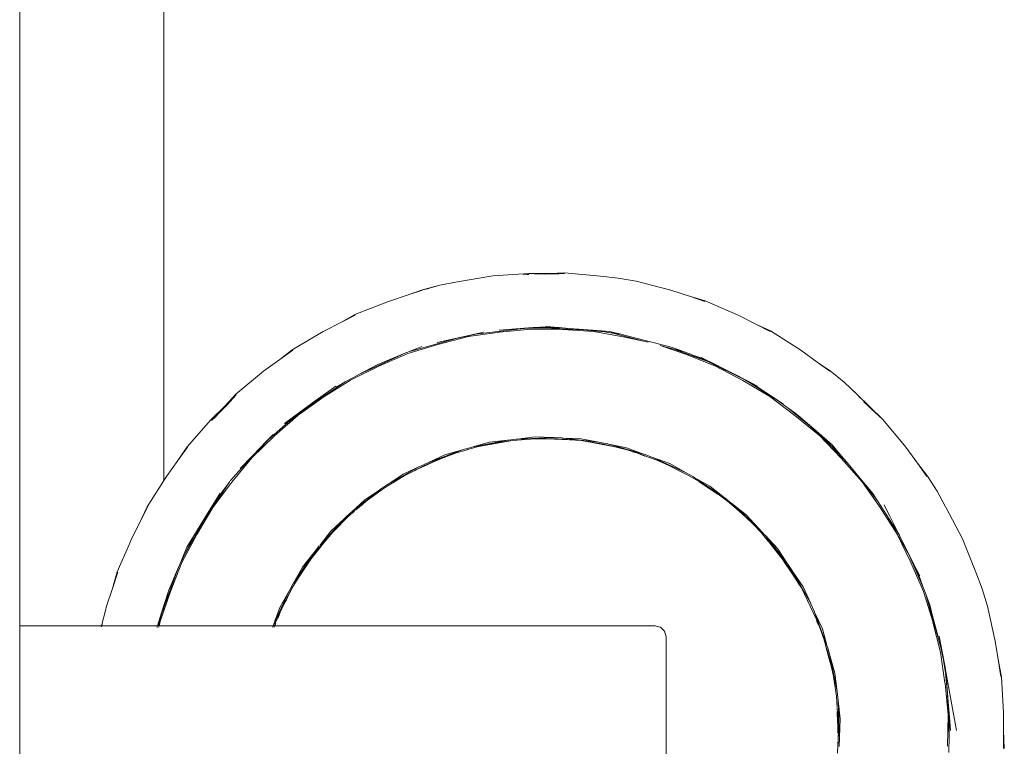
# Model space of a CAD drawing. Units: millimetres. Extents: x 1532 to 3668, y 1297 to 1773.
# Drawn here: x 2772 to 2795, y 1617 to 1634 of the extents above; entities that cross this region are included whole.
import ezdxf

# ---------------------------------------------------------------- set-up
doc = ezdxf.new("R2010")
doc.units = ezdxf.units.MM
doc.layers.add('ProfileEdges_Nr_Pióra__7', color=7, linetype='Continuous', lineweight=18)

msp = doc.modelspace()

# ---------------------------------------------------------------- linework, layer by layer
at = {"layer": 'ProfileEdges_Nr_Pióra__7', "linetype": 'Continuous', "flags": 128}
for points in [[(2771.547, 1643.042), (2771.547, 1632.912)], [(2774.914, 1643.042), (2774.914, 1623.063)], [(2771.547, 1632.912), (2771.547, 1619.67)], [(2782.603, 1627.849), (2783.441, 1627.901)], [(2783.396, 1627.874), (2783.442, 1627.875)], [(2783.928, 1627.901), (2783.441, 1627.901)], [(2783.577, 1627.896), (2783.792, 1627.896)], [(2783.792, 1627.896), (2783.684, 1627.892)], [(2783.928, 1627.901), (2783.792, 1627.896)], [(2783.792, 1627.896), (2784.107, 1627.896)], [(2783.811, 1627.887), (2784.107, 1627.896)], [(2784.28, 1627.915), (2783.928, 1627.901)], [(2784.278, 1627.901), (2783.928, 1627.901)], [(2784.144, 1627.896), (2784.107, 1627.896)], [(2784.144, 1627.896), (2784.278, 1627.901)], [(2785.116, 1627.836), (2784.28, 1627.915)], [(2781.776, 1627.704), (2781.363, 1627.626)], [(2782.603, 1627.849), (2781.776, 1627.704)], [(2783.442, 1627.873), (2783.315, 1627.869)], [(2785.116, 1627.836), (2785.534, 1627.79)], [(2785.534, 1627.79), (2785.948, 1627.718)], [(2786.761, 1627.509), (2785.948, 1627.718)], [(2780.956, 1627.522), (2780.622, 1627.399)], [(2780.622, 1627.399), (2780.96, 1627.509)], [(2781.363, 1627.626), (2780.956, 1627.522)], [(2780.956, 1627.522), (2781.264, 1627.597)], [(2780.956, 1627.522), (2781.112, 1627.553)], [(2787.221, 1627.359), (2786.761, 1627.509)], [(2779.381, 1626.941), (2780.163, 1627.249)], [(2780.163, 1627.249), (2780.622, 1627.399)], [(2787.221, 1627.359), (2787.564, 1627.262)], [(2787.558, 1627.249), (2787.221, 1627.359)], [(2788.333, 1626.928), (2787.564, 1627.262)], [(2779.066, 1626.765), (2778.64, 1626.547)], [(2779.381, 1626.941), (2779.066, 1626.765)], [(2779.388, 1626.928), (2779.066, 1626.765)], [(2788.761, 1626.71), (2788.333, 1626.928)], [(2777.916, 1626.12), (2778.64, 1626.547)], [(2782.759, 1626.531), (2782.03, 1626.427)], [(2782.387, 1626.527), (2782.144, 1626.474)], [(2782.196, 1626.48), (2783.317, 1626.613)], [(2783.434, 1626.628), (2782.753, 1626.578)], [(2782.759, 1626.531), (2783.492, 1626.6)], [(2783.317, 1626.613), (2783.782, 1626.622)], [(2783.317, 1626.613), (2783.344, 1626.616)], [(2783.549, 1626.631), (2783.344, 1626.616)], [(2783.344, 1626.616), (2783.434, 1626.628)], [(2783.457, 1626.629), (2783.434, 1626.628)], [(2783.462, 1626.63), (2783.509, 1626.634)], [(2784.228, 1626.588), (2783.492, 1626.6)], [(2783.525, 1626.634), (2783.51, 1626.633)], [(2783.525, 1626.634), (2783.544, 1626.636)], [(2783.525, 1626.634), (2783.577, 1626.633)], [(2783.549, 1626.631), (2783.525, 1626.634)], [(2783.566, 1626.636), (2783.544, 1626.636)], [(2783.782, 1626.622), (2783.549, 1626.631)], [(2783.831, 1626.657), (2783.566, 1626.636)], [(2783.566, 1626.636), (2783.86, 1626.654)], [(2783.617, 1626.636), (2783.585, 1626.634)], [(2784.151, 1626.631), (2783.585, 1626.634)], [(2783.585, 1626.634), (2784.121, 1626.634)], [(2783.86, 1626.654), (2783.617, 1626.636)], [(2784.721, 1626.585), (2783.782, 1626.622)], [(2783.859, 1626.659), (2783.831, 1626.657)], [(2784.146, 1626.636), (2783.86, 1626.654)], [(2784.088, 1626.636), (2783.86, 1626.654)], [(2783.863, 1626.659), (2783.946, 1626.653)], [(2783.946, 1626.653), (2784.146, 1626.636)], [(2784.121, 1626.634), (2784.094, 1626.636)], [(2784.151, 1626.631), (2784.121, 1626.634)], [(2784.121, 1626.634), (2784.189, 1626.634)], [(2784.222, 1626.631), (2784.151, 1626.631)], [(2784.156, 1626.636), (2784.189, 1626.634)], [(2784.189, 1626.634), (2784.222, 1626.631)], [(2784.222, 1626.631), (2784.393, 1626.617)], [(2784.228, 1626.588), (2784.963, 1626.543)], [(2784.393, 1626.617), (2784.721, 1626.585)], [(2784.393, 1626.617), (2785.041, 1626.566)], [(2784.721, 1626.585), (2785.211, 1626.537)], [(2784.963, 1626.543), (2785.689, 1626.416)], [(2785.254, 1626.533), (2785.041, 1626.566)], [(2785.041, 1626.566), (2785.336, 1626.543)], [(2785.397, 1626.508), (2785.215, 1626.536)], [(2785.215, 1626.536), (2785.254, 1626.533)], [(2785.38, 1626.513), (2785.254, 1626.533)], [(2785.336, 1626.543), (2785.589, 1626.48)], [(2785.38, 1626.513), (2785.397, 1626.508)], [(2785.405, 1626.506), (2786.126, 1626.318)], [(2785.589, 1626.48), (2785.414, 1626.507)], [(2789.089, 1626.559), (2788.761, 1626.71)], [(2789.081, 1626.547), (2788.761, 1626.71)], [(2789.089, 1626.559), (2789.796, 1626.109)], [(2781.744, 1626.381), (2780.63, 1626.068)], [(2781.827, 1626.405), (2781.304, 1626.29)], [(2782.03, 1626.427), (2781.317, 1626.244)], [(2781.744, 1626.381), (2782.196, 1626.48)], [(2781.827, 1626.405), (2781.744, 1626.381)], [(2782.144, 1626.474), (2781.827, 1626.405)], [(2782.144, 1626.474), (2782.196, 1626.48)], [(2785.589, 1626.48), (2785.885, 1626.405)], [(2786.126, 1626.318), (2785.689, 1626.416)], [(2785.885, 1626.405), (2786.654, 1626.212)], [(2786.228, 1626.295), (2786.126, 1626.318)], [(2777.629, 1625.894), (2777.916, 1626.12)], [(2777.925, 1626.109), (2777.629, 1625.894)], [(2779.452, 1625.529), (2780.571, 1626.045)], [(2779.918, 1625.778), (2780.571, 1626.045)], [(2780.613, 1626.062), (2780.571, 1626.045)], [(2780.612, 1626.028), (2781.317, 1626.244)], [(2780.63, 1626.068), (2780.651, 1626.078)], [(2780.667, 1626.083), (2780.651, 1626.078)], [(2780.667, 1626.083), (2780.945, 1626.198)], [(2786.511, 1626.22), (2786.538, 1626.21)], [(2786.538, 1626.21), (2786.833, 1626.134)], [(2786.538, 1626.21), (2787.104, 1626.016)], [(2786.654, 1626.212), (2786.771, 1626.182)], [(2786.994, 1626.1), (2786.771, 1626.182)], [(2786.833, 1626.134), (2787.073, 1626.071)], [(2787.627, 1625.841), (2786.833, 1626.134)], [(2787.073, 1626.071), (2786.994, 1626.1)], [(2787.18, 1626.032), (2787.073, 1626.071)], [(2790.181, 1625.83), (2789.796, 1626.109)], [(2777.629, 1625.894), (2777.246, 1625.616)], [(2780.612, 1626.028), (2779.937, 1625.735)], [(2787.789, 1625.746), (2787.104, 1626.016)], [(2787.232, 1626.012), (2787.18, 1626.032)], [(2787.232, 1626.012), (2787.275, 1625.995)], [(2787.464, 1625.927), (2787.275, 1625.995)], [(2787.275, 1625.995), (2787.529, 1625.889)], [(2787.689, 1625.823), (2787.464, 1625.927)], [(2787.47, 1625.941), (2787.832, 1625.757)], [(2787.529, 1625.889), (2787.541, 1625.883)], [(2787.541, 1625.883), (2787.577, 1625.869)], [(2787.577, 1625.869), (2787.594, 1625.861)], [(2787.594, 1625.861), (2787.689, 1625.823)], [(2787.627, 1625.841), (2788.506, 1625.405)], [(2787.688, 1625.818), (2787.627, 1625.841)], [(2787.745, 1625.797), (2787.688, 1625.818)], [(2787.689, 1625.823), (2787.745, 1625.797)], [(2790.181, 1625.83), (2790.485, 1625.626)], [(2790.475, 1625.616), (2790.181, 1625.83)], [(2777.246, 1625.616), (2776.597, 1625.081)], [(2779.275, 1625.411), (2779.937, 1625.735)], [(2779.918, 1625.778), (2779.452, 1625.529)], [(2787.832, 1625.757), (2787.745, 1625.797)], [(2788.44, 1625.401), (2787.789, 1625.746)], [(2787.832, 1625.757), (2787.94, 1625.702)], [(2787.94, 1625.702), (2788.324, 1625.506)], [(2790.807, 1625.359), (2790.485, 1625.626)], [(2778.382, 1624.854), (2779.155, 1625.371)], [(2779.275, 1625.411), (2778.654, 1625.016)], [(2779.155, 1625.371), (2779.072, 1625.326)], [(2779.448, 1625.527), (2779.155, 1625.371)], [(2788.324, 1625.506), (2788.506, 1625.405)], [(2788.324, 1625.506), (2788.428, 1625.453)], [(2788.534, 1625.394), (2788.428, 1625.453)], [(2788.501, 1625.416), (2788.428, 1625.453)], [(2789.074, 1625.026), (2788.44, 1625.401)], [(2788.501, 1625.416), (2788.52, 1625.406)], [(2788.534, 1625.394), (2788.501, 1625.416)], [(2788.506, 1625.405), (2788.599, 1625.352)], [(2788.506, 1625.405), (2788.557, 1625.379)], [(2788.52, 1625.406), (2788.63, 1625.343)], [(2788.52, 1625.406), (2788.554, 1625.389)], [(2788.52, 1625.406), (2788.57, 1625.374)], [(2788.557, 1625.379), (2788.534, 1625.394)], [(2788.787, 1625.265), (2788.554, 1625.389)], [(2788.554, 1625.389), (2788.723, 1625.303)], [(2788.57, 1625.374), (2788.557, 1625.379)], [(2788.599, 1625.352), (2788.557, 1625.379)], [(2788.781, 1625.256), (2788.57, 1625.374)], [(2788.57, 1625.374), (2788.897, 1625.173)], [(2789.291, 1624.909), (2788.599, 1625.352)], [(2791.113, 1625.071), (2790.807, 1625.359)], [(2778.712, 1625.11), (2778.931, 1625.269)], [(2779.072, 1625.326), (2778.94, 1625.256)], [(2788.63, 1625.343), (2788.787, 1625.265)], [(2788.63, 1625.343), (2788.781, 1625.256)], [(2788.723, 1625.303), (2788.773, 1625.277)], [(2788.773, 1625.277), (2788.789, 1625.269)], [(2788.983, 1625.121), (2788.781, 1625.256)], [(2788.897, 1625.173), (2788.983, 1625.121)], [(2789.205, 1624.973), (2788.983, 1625.121)], [(2776.523, 1624.981), (2776.284, 1624.727)], [(2776.344, 1624.807), (2776.597, 1625.081)], [(2776.606, 1625.069), (2776.344, 1624.807)], [(2776.383, 1624.827), (2776.608, 1625.066)], [(2776.523, 1624.981), (2776.543, 1625.001)], [(2776.606, 1625.069), (2776.543, 1625.001)], [(2776.543, 1625.001), (2776.608, 1625.066)], [(2778.051, 1624.593), (2778.654, 1625.016)], [(2778.39, 1624.876), (2778.69, 1625.094)], [(2778.69, 1625.094), (2778.712, 1625.11)], [(2789.074, 1625.026), (2789.662, 1624.584)], [(2789.205, 1624.973), (2789.252, 1624.938)], [(2789.396, 1624.845), (2789.205, 1624.973)], [(2789.264, 1624.93), (2789.252, 1624.938)], [(2789.264, 1624.93), (2789.291, 1624.909)], [(2789.291, 1624.909), (2789.302, 1624.902)], [(2789.302, 1624.902), (2789.474, 1624.778)], [(2791.718, 1624.487), (2791.113, 1625.071)], [(2791.155, 1625.025), (2791.237, 1624.947)], [(2791.237, 1624.947), (2791.718, 1624.487)], [(2791.373, 1624.805), (2791.271, 1624.899)], [(2776.344, 1624.807), (2776.015, 1624.478)], [(2776.245, 1624.685), (2776.086, 1624.516)], [(2776.088, 1624.545), (2776.278, 1624.736)], [(2776.186, 1624.636), (2776.278, 1624.736)], [(2776.284, 1624.727), (2776.245, 1624.685)], [(2776.246, 1624.682), (2776.272, 1624.71)], [(2776.276, 1624.714), (2776.313, 1624.753)], [(2776.278, 1624.736), (2776.344, 1624.807)], [(2776.323, 1624.763), (2776.313, 1624.753)], [(2776.383, 1624.827), (2776.323, 1624.763)], [(2777.734, 1624.399), (2778.39, 1624.876)], [(2778.079, 1624.641), (2778.38, 1624.853)], [(2778.206, 1624.737), (2778.079, 1624.641)], [(2778.39, 1624.876), (2778.206, 1624.737)], [(2778.206, 1624.737), (2778.38, 1624.853)], [(2789.492, 1624.764), (2789.474, 1624.778)], [(2789.967, 1624.373), (2789.492, 1624.764)], [(2789.492, 1624.764), (2789.611, 1624.68)], [(2789.611, 1624.68), (2789.647, 1624.653)], [(2789.63, 1624.663), (2789.672, 1624.633)], [(2791.444, 1624.74), (2791.373, 1624.805)], [(2791.718, 1624.487), (2791.444, 1624.74)], [(2775.457, 1623.848), (2776.015, 1624.478)], [(2776.018, 1624.475), (2776.088, 1624.545)], [(2776.028, 1624.466), (2776.151, 1624.599)], [(2776.151, 1624.599), (2776.186, 1624.636)], [(2778.051, 1624.593), (2777.499, 1624.106)], [(2777.861, 1624.475), (2777.744, 1624.387)], [(2778.066, 1624.629), (2777.755, 1624.374)], [(2777.755, 1624.374), (2777.911, 1624.513)], [(2777.911, 1624.513), (2777.861, 1624.475)], [(2778.066, 1624.629), (2777.911, 1624.513)], [(2778.066, 1624.629), (2778.079, 1624.641)], [(2789.647, 1624.653), (2789.672, 1624.633)], [(2789.662, 1624.584), (2790.231, 1624.114)], [(2789.672, 1624.633), (2789.691, 1624.619)], [(2789.691, 1624.622), (2789.741, 1624.578)], [(2789.719, 1624.594), (2789.691, 1624.619)], [(2789.719, 1624.594), (2789.84, 1624.487)], [(2789.741, 1624.578), (2790.1, 1624.268)], [(2789.84, 1624.487), (2789.967, 1624.373)], [(2791.718, 1624.487), (2792.251, 1623.84)], [(2777.357, 1624.021), (2777.754, 1624.373)], [(2789.967, 1624.373), (2790.279, 1624.096)], [(2790.1, 1624.268), (2790.531, 1623.896)], [(2790.279, 1624.096), (2790.1, 1624.268)], [(2776.925, 1623.571), (2777.357, 1624.021)], [(2777.499, 1624.106), (2776.969, 1623.593)], [(2777.322, 1623.99), (2776.986, 1623.64)], [(2777.468, 1624.141), (2777.322, 1623.99)], [(2777.322, 1623.99), (2777.357, 1624.021)], [(2782.941, 1624.005), (2782.114, 1623.841)], [(2782.521, 1623.957), (2782.941, 1624.005)], [(2782.794, 1623.958), (2783.059, 1623.997)], [(2783.059, 1623.997), (2782.795, 1623.952)], [(2782.962, 1624.009), (2782.941, 1624.005)], [(2782.962, 1624.009), (2783.15, 1624.031)], [(2783.059, 1623.997), (2783.593, 1624.039)], [(2783.171, 1624.032), (2783.15, 1624.031)], [(2783.171, 1624.032), (2783.591, 1624.084)], [(2783.171, 1624.032), (2784.013, 1624.065)], [(2783.591, 1624.084), (2784.013, 1624.065)], [(2783.593, 1624.039), (2783.86, 1624.035)], [(2784.128, 1624.037), (2783.86, 1624.035)], [(2783.86, 1624.035), (2784.395, 1624.014)], [(2784.035, 1624.066), (2784.013, 1624.065)], [(2784.035, 1624.066), (2784.224, 1624.059)], [(2784.662, 1623.997), (2784.128, 1624.037)], [(2784.245, 1624.056), (2784.224, 1624.059)], [(2785.082, 1623.957), (2784.245, 1624.056)], [(2784.245, 1624.056), (2784.667, 1624.041)], [(2784.662, 1623.997), (2784.395, 1624.014)], [(2785.191, 1623.911), (2784.662, 1623.997)], [(2784.926, 1623.952), (2784.662, 1623.997)], [(2784.667, 1624.041), (2785.082, 1623.957)], [(2790.742, 1623.585), (2790.231, 1624.114)], [(2790.476, 1623.907), (2790.279, 1624.096)], [(2775.457, 1623.848), (2775.245, 1623.531)], [(2775.47, 1623.84), (2775.245, 1623.531)], [(2781.892, 1623.778), (2781.1, 1623.486)], [(2781.484, 1623.665), (2781.892, 1623.778)], [(2781.977, 1623.774), (2781.753, 1623.711)], [(2781.911, 1623.785), (2781.892, 1623.778)], [(2781.911, 1623.785), (2782.094, 1623.836)], [(2781.977, 1623.774), (2782.043, 1623.793)], [(2781.977, 1623.774), (2782.01, 1623.786)], [(2782.01, 1623.786), (2782.043, 1623.793)], [(2782.043, 1623.793), (2782.269, 1623.856)], [(2782.114, 1623.841), (2782.094, 1623.836)], [(2782.114, 1623.841), (2782.521, 1623.957)], [(2782.269, 1623.856), (2782.794, 1623.958)], [(2782.269, 1623.856), (2782.795, 1623.952)], [(2784.926, 1623.952), (2785.45, 1623.847)], [(2785.103, 1623.955), (2785.082, 1623.957)], [(2785.289, 1623.918), (2785.103, 1623.955)], [(2785.711, 1623.789), (2785.191, 1623.911)], [(2785.289, 1623.918), (2785.309, 1623.912)], [(2785.309, 1623.912), (2786.12, 1623.683)], [(2785.309, 1623.912), (2785.724, 1623.831)], [(2785.968, 1623.708), (2785.711, 1623.789)], [(2785.724, 1623.831), (2786.12, 1623.683)], [(2785.81, 1623.754), (2785.968, 1623.708)], [(2790.766, 1623.605), (2790.476, 1623.907)], [(2790.627, 1623.762), (2790.476, 1623.907)], [(2790.531, 1623.896), (2790.711, 1623.681)], [(2790.711, 1623.681), (2790.627, 1623.762)], [(2790.627, 1623.762), (2790.766, 1623.605)], [(2792.521, 1623.468), (2792.251, 1623.84)], [(2775.245, 1623.531), (2774.977, 1623.161)], [(2776.482, 1623.073), (2776.925, 1623.571)], [(2776.501, 1623.026), (2776.969, 1623.593)], [(2776.986, 1623.64), (2776.699, 1623.342)], [(2776.925, 1623.571), (2776.986, 1623.64)], [(2781.009, 1623.417), (2781.251, 1623.52)], [(2781.255, 1623.517), (2781.009, 1623.417)], [(2781.1, 1623.486), (2781.484, 1623.665)], [(2781.255, 1623.517), (2781.196, 1623.49)], [(2781.483, 1623.606), (2781.251, 1623.52)], [(2781.255, 1623.517), (2781.483, 1623.606)], [(2781.483, 1623.606), (2781.753, 1623.711)], [(2785.869, 1623.734), (2785.968, 1623.708)], [(2785.968, 1623.708), (2786.276, 1623.593)], [(2786.47, 1623.526), (2785.968, 1623.708)], [(2785.968, 1623.708), (2786.157, 1623.634)], [(2786.14, 1623.678), (2786.12, 1623.683)], [(2786.14, 1623.678), (2786.319, 1623.612)], [(2786.319, 1623.612), (2786.338, 1623.603)], [(2786.338, 1623.603), (2787.104, 1623.25)], [(2786.338, 1623.603), (2786.734, 1623.458)], [(2786.47, 1623.526), (2786.715, 1623.416)], [(2790.711, 1623.681), (2790.904, 1623.45)], [(2791.23, 1623.033), (2790.742, 1623.585)], [(2790.766, 1623.605), (2790.904, 1623.45)], [(2780.891, 1623.389), (2780.154, 1622.976)], [(2780.506, 1623.214), (2780.891, 1623.389)], [(2780.529, 1623.175), (2781.006, 1623.416)], [(2780.529, 1623.175), (2780.749, 1623.284)], [(2780.749, 1623.284), (2780.769, 1623.293)], [(2780.769, 1623.293), (2781.006, 1623.416)], [(2780.872, 1623.341), (2780.769, 1623.293)], [(2781.05, 1623.423), (2780.872, 1623.341)], [(2780.872, 1623.341), (2781.006, 1623.416)], [(2780.908, 1623.399), (2780.891, 1623.389)], [(2780.908, 1623.399), (2781.082, 1623.479)], [(2781.009, 1623.417), (2781.151, 1623.472)], [(2781.009, 1623.417), (2781.127, 1623.46)], [(2781.127, 1623.46), (2781.05, 1623.423)], [(2781.1, 1623.486), (2781.082, 1623.479)], [(2781.151, 1623.472), (2781.129, 1623.461)], [(2781.129, 1623.461), (2781.15, 1623.469)], [(2781.187, 1623.486), (2781.15, 1623.469)], [(2781.151, 1623.472), (2781.187, 1623.486)], [(2786.952, 1623.293), (2786.715, 1623.416)], [(2786.734, 1623.458), (2787.104, 1623.25)], [(2787.192, 1623.173), (2786.952, 1623.293)], [(2790.904, 1623.45), (2791.264, 1623.019)], [(2792.521, 1623.468), (2792.757, 1623.168)], [(2792.744, 1623.161), (2792.521, 1623.468)], [(2774.813, 1622.904), (2774.914, 1623.063)], [(2774.914, 1623.063), (2774.977, 1623.161)], [(2776.482, 1623.073), (2776.465, 1623.056)], [(2780.154, 1622.976), (2780.506, 1623.214)], [(2780.529, 1623.175), (2780.174, 1622.956)], [(2780.328, 1623.048), (2780.302, 1623.032)], [(2787.121, 1623.242), (2787.104, 1623.25)], [(2787.121, 1623.242), (2787.288, 1623.148)], [(2787.192, 1623.173), (2787.423, 1623.04)], [(2787.304, 1623.138), (2787.288, 1623.148)], [(2787.304, 1623.138), (2787.674, 1622.932)], [(2788.008, 1622.668), (2787.304, 1623.138)], [(2792.98, 1622.814), (2792.757, 1623.168)], [(2774.709, 1622.742), (2774.813, 1622.904)], [(2776.443, 1623.021), (2775.849, 1622.133)], [(2776.058, 1622.437), (2776.501, 1623.026)], [(2776.085, 1622.531), (2776.443, 1623.021)], [(2776.443, 1623.021), (2776.456, 1623.04)], [(2779.299, 1622.325), (2779.964, 1622.849)], [(2779.61, 1622.615), (2779.964, 1622.849)], [(2779.639, 1622.581), (2780.072, 1622.895)], [(2779.978, 1622.861), (2779.964, 1622.849)], [(2780.138, 1622.968), (2779.978, 1622.861)], [(2780.072, 1622.895), (2780.174, 1622.956)], [(2780.154, 1622.976), (2780.138, 1622.968)], [(2780.302, 1623.032), (2780.174, 1622.956)], [(2787.423, 1623.04), (2787.868, 1622.742)], [(2787.652, 1622.882), (2787.423, 1623.035)], [(2787.652, 1622.882), (2787.701, 1622.849)], [(2788.008, 1622.668), (2787.674, 1622.932)], [(2787.866, 1622.739), (2787.701, 1622.849)], [(2791.23, 1623.033), (2791.653, 1622.431)], [(2791.59, 1622.588), (2791.264, 1623.019)], [(2791.264, 1623.019), (2791.36, 1622.904)], [(2791.36, 1622.904), (2791.396, 1622.861)], [(2791.56, 1622.635), (2791.36, 1622.904)], [(2791.396, 1622.861), (2791.56, 1622.635)], [(2791.396, 1622.861), (2791.479, 1622.761)], [(2793.18, 1622.449), (2792.98, 1622.814)], [(2774.524, 1622.452), (2774.709, 1622.742)], [(2776.074, 1622.519), (2776.229, 1622.771)], [(2779.299, 1622.325), (2779.61, 1622.615)], [(2787.868, 1622.742), (2788.082, 1622.578)], [(2788.008, 1622.668), (2788.022, 1622.658)], [(2788.174, 1622.538), (2788.022, 1622.658)], [(2791.56, 1622.635), (2791.479, 1622.761)], [(2791.56, 1622.635), (2791.59, 1622.588)], [(2791.8, 1622.261), (2791.59, 1622.588)], [(2774.401, 1622.184), (2774.524, 1622.452)], [(2774.537, 1622.442), (2774.401, 1622.175)], [(2776.058, 1622.437), (2775.684, 1621.803)], [(2776.065, 1622.504), (2775.973, 1622.354)], [(2776.065, 1622.504), (2776.074, 1622.519)], [(2776.065, 1622.504), (2776.076, 1622.516)], [(2776.084, 1622.53), (2776.076, 1622.516)], [(2779.365, 1622.346), (2779.376, 1622.356)], [(2779.393, 1622.37), (2779.475, 1622.441)], [(2779.393, 1622.37), (2779.432, 1622.408)], [(2779.432, 1622.408), (2779.475, 1622.441)], [(2779.475, 1622.441), (2779.494, 1622.455)], [(2779.494, 1622.455), (2779.51, 1622.467)], [(2779.555, 1622.507), (2779.51, 1622.467)], [(2779.525, 1622.483), (2779.555, 1622.507)], [(2779.639, 1622.581), (2779.555, 1622.507)], [(2788.289, 1622.411), (2788.082, 1622.578)], [(2788.186, 1622.527), (2788.174, 1622.538)], [(2788.809, 1621.951), (2788.186, 1622.527)], [(2788.52, 1622.265), (2788.186, 1622.527)], [(2788.437, 1622.274), (2788.289, 1622.411)], [(2792.048, 1621.809), (2791.653, 1622.431)], [(2791.77, 1622.442), (2791.744, 1622.493)], [(2791.868, 1622.245), (2791.77, 1622.441)], [(2793.185, 1622.441), (2793.578, 1621.703)], [(2774.36, 1622.096), (2774.401, 1622.184)], [(2774.401, 1622.175), (2774.36, 1622.096)], [(2775.419, 1621.364), (2775.849, 1622.132)], [(2775.618, 1621.774), (2775.973, 1622.354)], [(2775.849, 1622.133), (2775.973, 1622.354)], [(2778.556, 1621.548), (2779.132, 1622.171)], [(2778.819, 1621.884), (2779.132, 1622.171)], [(2779.085, 1622.085), (2779.232, 1622.233)], [(2779.142, 1622.183), (2779.132, 1622.171)], [(2779.142, 1622.183), (2779.286, 1622.316)], [(2779.232, 1622.233), (2779.362, 1622.341)], [(2779.286, 1622.316), (2779.299, 1622.325)], [(2788.47, 1622.244), (2788.437, 1622.274)], [(2788.437, 1622.274), (2788.489, 1622.23)], [(2788.47, 1622.244), (2788.489, 1622.228)], [(2788.502, 1622.214), (2788.489, 1622.228)], [(2788.502, 1622.214), (2788.682, 1622.047)], [(2788.52, 1622.265), (2788.809, 1621.951)], [(2792.335, 1621.305), (2791.8, 1622.261)], [(2792.077, 1621.827), (2791.8, 1622.261)], [(2791.885, 1622.212), (2791.868, 1622.245)], [(2792.077, 1621.827), (2791.885, 1622.212)], [(2774.36, 1622.096), (2774.158, 1621.699)], [(2779.039, 1622.042), (2778.853, 1621.852)], [(2778.853, 1621.852), (2779.008, 1622.007)], [(2779.008, 1622.007), (2779.041, 1622.04)], [(2779.039, 1622.042), (2779.069, 1622.069)], [(2779.041, 1622.04), (2779.069, 1622.069)], [(2779.085, 1622.085), (2779.069, 1622.069)], [(2779.095, 1622.092), (2779.085, 1622.085)], [(2788.868, 1621.852), (2788.682, 1622.047)], [(2788.82, 1621.941), (2788.809, 1621.951)], [(2788.82, 1621.941), (2788.953, 1621.797)], [(2774.158, 1621.699), (2774.109, 1621.586)], [(2775.684, 1621.803), (2775.338, 1621.152)], [(2775.618, 1621.774), (2775.419, 1621.364)], [(2775.455, 1621.509), (2775.618, 1621.774)], [(2778.505, 1621.445), (2778.853, 1621.852)], [(2778.556, 1621.548), (2778.819, 1621.884)], [(2778.853, 1621.852), (2778.682, 1621.648)], [(2788.968, 1621.732), (2788.868, 1621.852)], [(2788.953, 1621.797), (2788.962, 1621.786)], [(2788.962, 1621.786), (2789.251, 1621.474)], [(2788.962, 1621.786), (2789.488, 1621.118)], [(2788.968, 1621.732), (2789.045, 1621.652)], [(2789.038, 1621.648), (2788.968, 1621.732)], [(2792.048, 1621.809), (2792.371, 1621.148)], [(2792.077, 1621.827), (2792.092, 1621.8)], [(2792.13, 1621.724), (2792.092, 1621.8)], [(2792.157, 1621.671), (2792.135, 1621.714)], [(2792.361, 1621.263), (2792.157, 1621.67)], [(2793.578, 1621.703), (2793.884, 1620.924)], [(2774.109, 1621.586), (2773.821, 1620.927)], [(2775.247, 1621.01), (2775.455, 1621.509)], [(2778.384, 1621.269), (2778.505, 1621.445)], [(2778.414, 1621.308), (2778.645, 1621.601)], [(2778.414, 1621.308), (2778.505, 1621.445)], [(2778.424, 1621.382), (2778.547, 1621.538)], [(2778.645, 1621.601), (2778.682, 1621.648)], [(2789.04, 1621.645), (2789.08, 1621.596)], [(2789.05, 1621.647), (2789.207, 1621.453)], [(2789.05, 1621.647), (2789.172, 1621.492)], [(2789.08, 1621.596), (2789.334, 1621.274)], [(2789.172, 1621.492), (2789.254, 1621.388)], [(2789.207, 1621.453), (2789.215, 1621.442)], [(2789.215, 1621.442), (2789.377, 1621.231)], [(2789.251, 1621.474), (2789.488, 1621.118)], [(2775.419, 1621.364), (2775.261, 1621.039)], [(2778.417, 1621.371), (2777.944, 1620.664)], [(2778.351, 1621.228), (2778.054, 1620.784)], [(2778.152, 1621.038), (2778.417, 1621.371)], [(2778.351, 1621.228), (2778.191, 1621.012)], [(2778.351, 1621.228), (2778.384, 1621.269)], [(2778.384, 1621.269), (2778.414, 1621.308)], [(2778.424, 1621.382), (2778.417, 1621.371)], [(2789.254, 1621.388), (2789.377, 1621.231)], [(2789.334, 1621.274), (2789.369, 1621.228)], [(2789.427, 1621.142), (2789.372, 1621.225)], [(2789.372, 1621.225), (2789.436, 1621.138)], [(2789.377, 1621.231), (2789.436, 1621.138)], [(2792.335, 1621.305), (2792.659, 1620.565)], [(2792.374, 1621.235), (2792.335, 1621.305)], [(2792.374, 1621.235), (2792.361, 1621.263)], [(2792.386, 1621.215), (2792.374, 1621.235)], [(2792.471, 1621.025), (2792.374, 1621.235)], [(2792.434, 1621.119), (2792.386, 1621.215)], [(2775.261, 1621.039), (2774.914, 1620.099)], [(2775.338, 1621.152), (2775.068, 1620.468)], [(2775.099, 1620.662), (2775.235, 1620.985)], [(2775.247, 1621.01), (2775.235, 1620.985)], [(2775.261, 1621.039), (2775.247, 1621.01)], [(2778.191, 1621.012), (2777.911, 1620.558)], [(2777.944, 1620.664), (2778.152, 1621.038)], [(2789.462, 1621.098), (2789.427, 1621.142)], [(2789.573, 1620.923), (2789.427, 1621.142)], [(2789.439, 1621.135), (2789.53, 1621.012)], [(2789.439, 1621.135), (2789.462, 1621.098)], [(2789.53, 1621.012), (2789.464, 1621.095)], [(2789.573, 1620.923), (2789.464, 1621.095)], [(2789.606, 1620.943), (2789.496, 1621.108)], [(2789.761, 1620.635), (2789.53, 1621.012)], [(2792.665, 1620.471), (2792.371, 1621.148)], [(2792.434, 1621.119), (2792.561, 1620.83)], [(2792.576, 1620.836), (2792.434, 1621.119)], [(2792.434, 1621.119), (2792.471, 1621.025)], [(2792.561, 1620.83), (2792.473, 1621.02)], [(2792.473, 1621.02), (2792.634, 1620.633)], [(2773.821, 1620.927), (2773.713, 1620.542)], [(2773.837, 1620.924), (2773.713, 1620.542)], [(2778.054, 1620.784), (2777.911, 1620.558)], [(2789.573, 1620.923), (2789.666, 1620.784)], [(2789.606, 1620.943), (2789.612, 1620.932)], [(2789.612, 1620.932), (2790.029, 1620.188)], [(2789.612, 1620.932), (2789.85, 1620.578)], [(2789.666, 1620.784), (2789.761, 1620.635)], [(2792.634, 1620.633), (2792.561, 1620.83)], [(2793.884, 1620.924), (2794.033, 1620.531)], [(2773.713, 1620.542), (2773.578, 1620.126)], [(2775.025, 1620.485), (2775.099, 1620.662)], [(2777.911, 1620.558), (2777.668, 1620.078)], [(2777.911, 1620.558), (2777.793, 1620.317)], [(2777.84, 1620.48), (2777.938, 1620.655)], [(2789.81, 1620.558), (2789.761, 1620.635)], [(2789.81, 1620.558), (2790.16, 1619.835)], [(2789.85, 1620.578), (2790.029, 1620.188)], [(2792.634, 1620.633), (2792.659, 1620.565)], [(2792.718, 1620.405), (2792.659, 1620.565)], [(2794.033, 1620.531), (2794.159, 1620.128)], [(2774.86, 1619.97), (2775.015, 1620.455)], [(2774.882, 1620.011), (2774.968, 1620.296)], [(2775.068, 1620.468), (2774.914, 1620.02)], [(2774.968, 1620.296), (2774.985, 1620.35)], [(2774.985, 1620.35), (2775.015, 1620.455)], [(2775.025, 1620.483), (2775.015, 1620.455)], [(2777.478, 1619.693), (2777.836, 1620.47)], [(2777.626, 1620.098), (2777.836, 1620.47)], [(2777.779, 1620.285), (2777.768, 1620.262)], [(2777.779, 1620.285), (2777.793, 1620.317)], [(2777.779, 1620.285), (2777.793, 1620.312)], [(2777.8, 1620.314), (2777.78, 1620.279)], [(2792.665, 1620.471), (2792.88, 1619.768)], [(2792.817, 1620.136), (2792.718, 1620.405)], [(2792.718, 1620.405), (2793.052, 1619.219)], [(2773.459, 1619.67), (2773.562, 1620.062)], [(2773.569, 1620.089), (2773.562, 1620.062)], [(2773.578, 1620.126), (2773.569, 1620.092)], [(2774.914, 1620.099), (2774.882, 1620.011)], [(2774.914, 1620.099), (2774.914, 1620.02)], [(2777.478, 1619.693), (2777.626, 1620.098)], [(2777.582, 1619.879), (2777.668, 1620.078)], [(2777.635, 1619.989), (2777.737, 1620.196)], [(2777.737, 1620.196), (2777.745, 1620.216)], [(2777.756, 1620.236), (2777.745, 1620.216)], [(2777.768, 1620.262), (2777.756, 1620.236)], [(2777.766, 1620.253), (2777.756, 1620.236)], [(2777.78, 1620.279), (2777.766, 1620.253)], [(2790.033, 1620.181), (2790.118, 1619.996)], [(2792.854, 1619.996), (2792.818, 1620.131)], [(2794.339, 1619.31), (2794.159, 1620.128)], [(2774.765, 1619.67), (2774.86, 1619.97)], [(2774.805, 1619.759), (2774.882, 1620.011)], [(2774.86, 1619.97), (2774.805, 1619.759)], [(2774.914, 1620.02), (2774.828, 1619.771)], [(2777.527, 1619.743), (2777.561, 1619.835)], [(2777.561, 1619.835), (2777.582, 1619.879)], [(2777.582, 1619.879), (2777.563, 1619.834)], [(2777.581, 1619.855), (2777.585, 1619.866)], [(2777.582, 1619.879), (2777.625, 1619.967)], [(2777.585, 1619.866), (2777.616, 1619.945)], [(2777.601, 1619.895), (2777.629, 1619.971)], [(2777.616, 1619.945), (2777.625, 1619.967)], [(2777.625, 1619.967), (2777.635, 1619.989)], [(2777.635, 1619.989), (2777.629, 1619.971)], [(2790.417, 1619.185), (2790.121, 1619.988)], [(2790.121, 1619.988), (2790.301, 1619.6)], [(2790.16, 1619.835), (2790.165, 1619.82)], [(2793.006, 1619.413), (2792.855, 1619.99)], [(2771.909, 1619.67), (2771.547, 1619.67)], [(2771.547, 1619.661), (2771.547, 1619.644)], [(2771.547, 1619.635), (2771.547, 1619.62)], [(2771.547, 1619.612), (2771.547, 1619.541)], [(2772.437, 1619.67), (2771.909, 1619.67)], [(2773.154, 1619.67), (2772.437, 1619.67)], [(2773.459, 1619.67), (2773.154, 1619.67)], [(2773.456, 1619.658), (2773.453, 1619.647)], [(2773.464, 1619.658), (2773.461, 1619.647)], [(2773.476, 1619.701), (2773.467, 1619.67)], [(2773.483, 1619.67), (2773.468, 1619.67)], [(2773.619, 1619.67), (2773.493, 1619.67)], [(2773.696, 1619.67), (2773.619, 1619.67)], [(2774.199, 1619.67), (2773.696, 1619.67)], [(2774.418, 1619.67), (2774.199, 1619.67)], [(2774.629, 1619.67), (2774.418, 1619.67)], [(2774.708, 1619.67), (2774.629, 1619.67)], [(2774.75, 1619.67), (2774.708, 1619.67)], [(2774.765, 1619.67), (2774.75, 1619.67)], [(2774.754, 1619.635), (2774.757, 1619.647)], [(2774.782, 1619.67), (2774.765, 1619.67)], [(2774.776, 1619.647), (2774.773, 1619.635)], [(2774.797, 1619.726), (2774.782, 1619.67)], [(2774.796, 1619.67), (2774.782, 1619.67)], [(2774.805, 1619.759), (2774.797, 1619.726)], [(2774.801, 1619.647), (2774.798, 1619.635)], [(2774.828, 1619.771), (2774.806, 1619.67)], [(2774.843, 1619.67), (2774.806, 1619.67)], [(2774.869, 1619.67), (2774.843, 1619.67)], [(2774.905, 1619.67), (2774.869, 1619.67)], [(2775.017, 1619.67), (2774.905, 1619.67)], [(2775.037, 1619.67), (2775.026, 1619.67)], [(2775.178, 1619.67), (2775.037, 1619.67)], [(2776.639, 1619.67), (2775.178, 1619.67)], [(2777.233, 1619.67), (2776.639, 1619.67)], [(2777.397, 1619.67), (2777.233, 1619.67)], [(2777.419, 1619.67), (2777.397, 1619.67)], [(2777.468, 1619.67), (2777.419, 1619.67)], [(2777.455, 1619.635), (2777.461, 1619.651)], [(2777.468, 1619.67), (2777.474, 1619.687)], [(2777.498, 1619.67), (2777.468, 1619.67)], [(2777.491, 1619.651), (2777.484, 1619.635)], [(2777.487, 1619.635), (2777.493, 1619.651)], [(2777.495, 1619.635), (2777.501, 1619.651)], [(2777.527, 1619.743), (2777.498, 1619.67)], [(2777.5, 1619.67), (2777.527, 1619.743)], [(2777.508, 1619.67), (2777.53, 1619.725)], [(2777.53, 1619.67), (2777.51, 1619.67)], [(2777.563, 1619.67), (2777.53, 1619.67)], [(2777.618, 1619.67), (2777.563, 1619.67)], [(2777.743, 1619.67), (2777.618, 1619.67)], [(2778.333, 1619.67), (2777.743, 1619.67)], [(2781.998, 1619.67), (2778.333, 1619.67)], [(2782.879, 1619.67), (2781.998, 1619.67)], [(2783.233, 1619.67), (2782.879, 1619.67)], [(2784.039, 1619.67), (2783.233, 1619.67)], [(2784.266, 1619.67), (2784.039, 1619.67)], [(2784.399, 1619.67), (2784.266, 1619.67)], [(2785.202, 1619.67), (2784.399, 1619.67)], [(2786.392, 1619.67), (2785.202, 1619.67)], [(2786.444, 1619.656), (2786.392, 1619.67)], [(2786.521, 1619.635), (2786.444, 1619.656)], [(2786.615, 1619.541), (2786.521, 1619.635)], [(2790.165, 1619.82), (2790.258, 1619.583)], [(2790.195, 1619.728), (2790.166, 1619.788)], [(2790.183, 1619.746), (2790.175, 1619.763)], [(2790.202, 1619.703), (2790.183, 1619.746)], [(2790.301, 1619.6), (2790.417, 1619.185)], [(2792.885, 1619.751), (2792.88, 1619.768)], [(2792.885, 1619.751), (2793.064, 1619.054)], [(2771.547, 1619.541), (2771.547, 1619.52)], [(2771.547, 1619.52), (2771.547, 1619.508)], [(2771.547, 1619.508), (2771.547, 1619.412)], [(2771.547, 1619.412), (2771.547, 1618.682)], [(2786.65, 1619.412), (2786.615, 1619.541)], [(2786.65, 1619.412), (2786.65, 1618.562)], [(2790.258, 1619.583), (2790.343, 1619.339)], [(2793.011, 1619.39), (2793.006, 1619.413)], [(2793.045, 1619.261), (2793.011, 1619.39)], [(2793.033, 1619.428), (2793.115, 1618.984)], [(2790.373, 1619.23), (2790.345, 1619.333)], [(2790.373, 1619.23), (2790.377, 1619.218)], [(2790.423, 1619.074), (2790.377, 1619.218)], [(2790.453, 1618.925), (2790.377, 1619.218)], [(2790.419, 1619.18), (2790.475, 1618.982)], [(2793.045, 1619.261), (2793.05, 1619.239)], [(2793.061, 1619.2), (2793.05, 1619.239)], [(2793.083, 1619.092), (2793.052, 1619.219)], [(2793.07, 1619.156), (2793.052, 1619.219)], [(2793.089, 1619.095), (2793.064, 1619.189)], [(2793.07, 1619.154), (2793.083, 1619.092)], [(2793.07, 1619.154), (2793.089, 1619.095)], [(2794.407, 1618.883), (2794.339, 1619.31)], [(2790.423, 1619.074), (2790.491, 1618.812)], [(2790.504, 1618.739), (2790.423, 1619.074)], [(2790.423, 1619.074), (2790.438, 1618.999)], [(2790.44, 1618.992), (2790.453, 1618.925)], [(2790.453, 1618.925), (2790.482, 1618.816)], [(2790.644, 1618.135), (2790.476, 1618.976)], [(2790.476, 1618.976), (2790.593, 1618.563)], [(2793.166, 1618.335), (2793.064, 1619.054)], [(2793.083, 1619.092), (2793.128, 1618.864)], [(2793.107, 1619), (2793.083, 1619.092)], [(2793.097, 1619.063), (2793.089, 1619.095)], [(2793.107, 1619), (2793.099, 1619.053)], [(2793.11, 1618.979), (2793.107, 1619)], [(2793.128, 1618.864), (2793.11, 1618.979)], [(2793.114, 1618.97), (2793.117, 1618.95)], [(2793.115, 1618.984), (2793.167, 1618.7)], [(2793.162, 1618.699), (2793.118, 1618.945)], [(2771.547, 1618.682), (2771.547, 1618.261)], [(2790.482, 1618.816), (2790.511, 1618.702)], [(2790.504, 1618.739), (2790.491, 1618.812)], [(2790.504, 1618.739), (2790.511, 1618.702)], [(2790.511, 1618.702), (2790.548, 1618.556)], [(2793.175, 1618.57), (2793.128, 1618.864)], [(2793.175, 1618.57), (2793.162, 1618.699)], [(2793.167, 1618.7), (2793.186, 1618.593)], [(2794.487, 1618.481), (2794.407, 1618.883)], [(2794.47, 1618.482), (2794.407, 1618.883)], [(2786.65, 1618.263), (2786.65, 1618.562)], [(2790.548, 1618.556), (2790.552, 1618.53)], [(2790.552, 1618.53), (2790.632, 1618.027)], [(2790.593, 1618.563), (2790.644, 1618.135)], [(2793.222, 1618.087), (2793.175, 1618.57)], [(2793.186, 1618.593), (2793.241, 1617.894)], [(2793.186, 1618.593), (2793.437, 1617.226)], [(2794.487, 1618.481), (2794.536, 1617.645)], [(2771.547, 1618.261), (2771.547, 1614.852)], [(2786.65, 1617.682), (2786.65, 1618.263)], [(2793.167, 1618.326), (2793.238, 1617.592)], [(2790.632, 1618.027), (2790.649, 1617.76)], [(2790.644, 1618.132), (2790.669, 1617.923)], [(2793.222, 1618.087), (2793.261, 1617.101)], [(2793.241, 1617.894), (2793.222, 1618.087)], [(2790.669, 1617.921), (2790.703, 1617.061)], [(2790.669, 1617.921), (2790.72, 1617.494)], [(2793.241, 1617.894), (2793.27, 1617.535)], [(2786.65, 1617.311), (2786.65, 1617.682)], [(2790.653, 1617.49), (2790.644, 1617.58)], [(2790.646, 1617.66), (2790.653, 1617.49)], [(2790.648, 1617.743), (2790.651, 1617.701)], [(2790.652, 1617.686), (2790.651, 1617.701)], [(2790.679, 1617.225), (2790.652, 1617.686)], [(2793.238, 1617.592), (2793.225, 1616.856)], [(2793.261, 1617.101), (2793.27, 1617.535)], [(2793.27, 1617.535), (2793.294, 1617.226)], [(2794.536, 1617.224), (2794.536, 1617.645)], [(2786.65, 1616.926), (2786.65, 1617.311)], [(2790.664, 1617.38), (2790.653, 1617.49)], [(2790.653, 1617.49), (2790.661, 1617.294)], [(2790.661, 1617.294), (2790.665, 1617.193)], [(2790.72, 1617.494), (2790.703, 1617.061)], [(2790.665, 1617.188), (2790.667, 1617.143)], [(2790.679, 1617.218), (2790.671, 1617.024)], [(2790.674, 1616.957), (2790.679, 1617.218)], [(2793.253, 1616.706), (2793.261, 1617.101)], [(2794.553, 1616.803), (2794.536, 1617.224)], [(2794.536, 1616.806), (2794.536, 1617.224)], [(2786.65, 1616.312), (2786.65, 1616.926)], [(2790.658, 1616.691), (2790.666, 1616.888)], [(2790.666, 1616.888), (2790.671, 1617.024)], [(2790.674, 1616.953), (2790.666, 1616.888)], [(2790.671, 1617.024), (2790.674, 1616.957)], [(2790.703, 1617.061), (2790.695, 1616.848)]]:
    msp.add_lwpolyline(points, dxfattribs=at)

doc.saveas('drawing.dxf')
